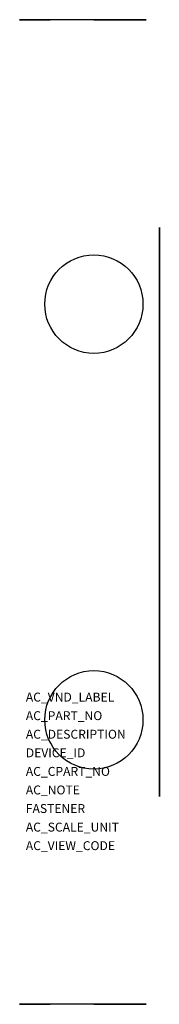
# Model space of a CAD drawing. Extents: x 0.6 to 7, y -40 to 5.
import ezdxf

# ---------------------------------------------------------------- set-up
doc = ezdxf.new("R2010")
doc.units = 0
doc.layers.get('0').update_dxf_attribs({"linetype": 'CONTINUOUS'})
doc.layers.add('ATTRIBUTES', color=7, linetype='CONTINUOUS')

msp = doc.modelspace()

# ---------------------------------------------------------------- linework, layer by layer
at = {"extrusion": (-2.22045e-16, 1, 6.12303e-17)}
for p, q in [((0.6, 4.963, 7.862), (0.6, 4.963, 26.964)), ((6.4, 4.963, 7.862), (0.6, 4.963, 7.862)), ((0.6, 4.963, 12.898), (2, 4.963, 13.464)), ((0.6, 4.963, 19.772), (2, 4.963, 18.964)), ((4, 4.963, 26.964), (0.6, 4.963, 26.964)), ((2, 4.963, 13.464), (2, 4.963, 18.964)), ((5, 4.963, 13.464), (2, 4.963, 13.464)), ((4, 4.963, 18.964), (2, 4.963, 18.964)), ((2.25, 4.963, 13.464), (2.25, 4.963, 18.964)), ((4, 4.963, 26.962), (6.4, 4.963, 26.962)), ((4, 4.963, 18.962), (5.9, 4.963, 18.962)), ((5, 4.963, 13.462), (5.9, 4.963, 13.462)), ((5.9, 4.963, 18.962), (5.9, 4.963, 13.462)), ((5.9, 4.963, 13.462), (6.4, 4.963, 12.856)), ((5.9, 4.963, 18.962), (6.4, 4.963, 19.828)), ((6.4, 4.963, 7.86), (6.4, 4.963, 26.962))]:
    msp.add_line(p, q, dxfattribs=at)
at = {"extrusion": (-2.22045e-16, -1, 6.12303e-17)}
for p, q in [((0.6, -40.037, 7.862), (0.6, -40.037, 26.964)), ((6.4, -40.037, 7.862), (0.6, -40.037, 7.862)), ((0.6, -40.037, 12.898), (2, -40.037, 13.464)), ((0.6, -40.037, 19.772), (2, -40.037, 18.964)), ((4, -40.037, 26.964), (0.6, -40.037, 26.964)), ((2, -40.037, 13.464), (2, -40.037, 18.964)), ((5, -40.037, 13.464), (2, -40.037, 13.464)), ((4, -40.037, 18.964), (2, -40.037, 18.964)), ((2.25, -40.037, 13.464), (2.25, -40.037, 18.964)), ((4, -40.037, 18.962), (5.9, -40.037, 18.962)), ((4, -40.037, 26.962), (6.4, -40.037, 26.962)), ((5, -40.037, 13.462), (5.9, -40.037, 13.462)), ((5.9, -40.037, 18.962), (5.9, -40.037, 13.462)), ((5.9, -40.037, 13.462), (6.4, -40.037, 12.856)), ((5.9, -40.037, 18.962), (6.4, -40.037, 19.828)), ((6.4, -40.037, 7.86), (6.4, -40.037, 26.962))]:
    msp.add_line(p, q, dxfattribs=at)
at = {"extrusion": (1, 0, 2.22045e-16), "elevation": 7}
msp.add_lwpolyline([(-11.537, 19.2), (-23.537, 19.2), (-23.537, 10.5), (-30.537, 10.5), (-30.537, 33.5), (-23.537, 33.5), (-23.537, 21), (-11.537, 21), (-11.537, 33.5), (-4.537, 33.5), (-4.537, 10.5), (-11.537, 10.5)], close=True, dxfattribs=at)
for centre in [(4, -8.037, 41), (4, -27.037, 41)]:
    msp.add_circle(centre, 2.25)

# ---------------------------------------------------------------- texts
at = {"layer": 'ATTRIBUTES', "flags": 1}
for tag, p, s, height in [('AC_VND_LABEL', (0.883, -26.201), 'SPRECHER+SCHUH', 0.40737), ('AC_PART_NO', (0.883, -27.05), 'V7-WG6', 0.4074), ('AC_DESCRIPTION', (0.883, -27.898), '6MM2 GROUNDING BLOCK', 0.40737), ('DEVICE_ID', (0.883, -28.747), '', 0.407), ('AC_CPART_NO', (0.883, -29.596), '', 0.407), ('AC_NOTE', (0.883, -30.444), '', 0.407), ('FASTENER', (0.883, -31.293), '', 0.407), ('AC_SCALE_UNIT', (0.883, -32.142), 'MM', 0.4074), ('AC_VIEW_CODE', (0.883, -32.99), '0', 0.407)]:
    msp.add_attdef(tag, p, s, height=height, dxfattribs=at)

doc.saveas('drawing.dxf')
